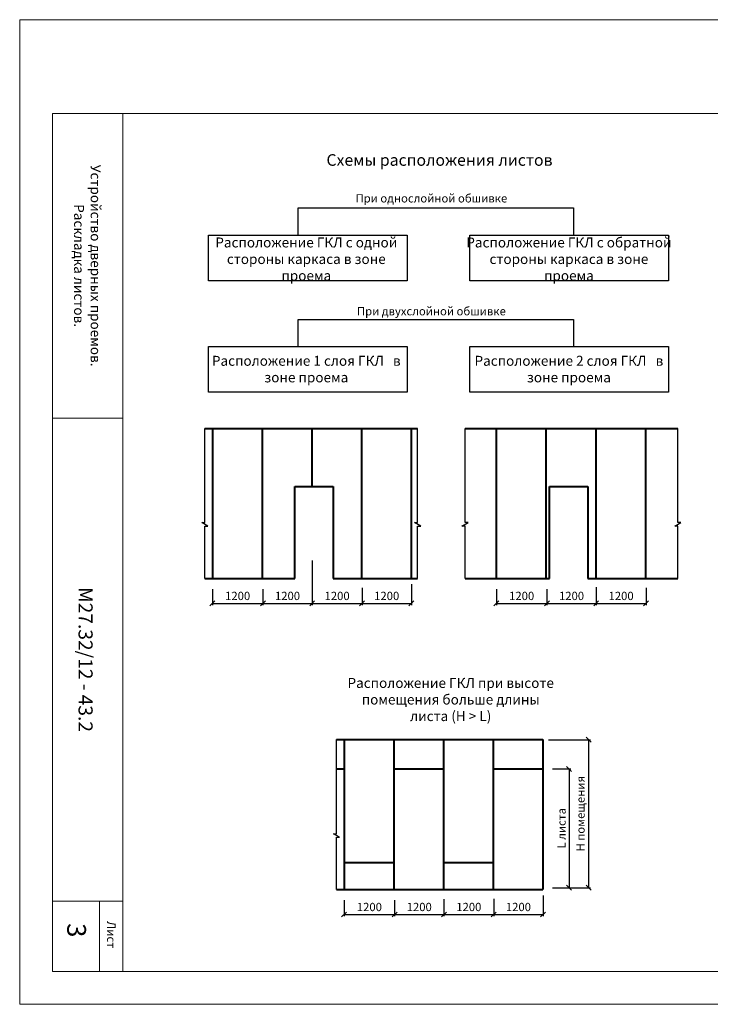
# Model space of a CAD drawing. Units: millimetres. Extents: x -621 to 47290, y -8053 to 7151.
# Drawn here: x 17032 to 17241, y -7384 to -7087 of the extents above; entities that cross this region are included whole.
import ezdxf

# ---------------------------------------------------------------- set-up
doc = ezdxf.new("R2010")
doc.units = ezdxf.units.MM
doc.header["$PDMODE"] = 2
for name, color, linetype, lineweight in [('2', 2, 'Continuous', 40), ('Надписи', 180, 'Continuous', 13), ('Размеры', 200, 'Continuous', 13), ('Штампы', 7, 'Continuous', 15)]:
    doc.layers.add(name, color=color, linetype=linetype, lineweight=lineweight)
doc.layers.add('8 текст', color=7, linetype='Continuous')
doc.styles.get("Standard").update_dxf_attribs({"font": 'times.ttf'})
doc.dimstyles.new('ISO-25', dxfattribs={"dimtxt": 2.5, "dimasz": 1.5, "dimexe": 0.5, "dimexo": 0.5, "dimgap": 1, "dimtad": 1, "dimlfac": 100, "dimtxsty": 'Standard', "dimblk": 'OBLIQUE', "dimblk1": 'OBLIQUE', "dimblk2": 'OPEN', "dimcen": 1.5, "dimadec": 0, "dimazin": 0, "dimtfac": 1, "dimtmove": 1, "dimatfit": 3, "dimldrblk": 'OPEN30', "dimfxl": 1, "dimarcsym": 0})

# ---------------------------------------------------------------- blocks, each defined once
blk = doc.blocks.new('_Oblique')
at = {"color": 0, "linetype": 'ByBlock', "lineweight": -2}
blk.add_line((-0.5, -0.5), (0.5, 0.5), dxfattribs=at)
blk = doc.blocks.new('*D501')
at = {"color": 0, "lineweight": -2, "transparency": 16777216}
for p, q in [((17090.6, -7258.32), (17090.6, -7263.15)), ((17105.82, -7258.32), (17105.82, -7263.15)), ((17090.6, -7262.65), (17105.82, -7262.65))]:
    blk.add_line(p, q, dxfattribs=at)
at = {"layer": 'Defpoints', "color": 0, "transparency": 16777216}
for p in [(17090.6, -7257.82), (17105.82, -7257.82), (17105.82, -7262.65)]:
    blk.add_point(p, dxfattribs=at)
at = {"color": 0, "lineweight": -2, "transparency": 16777216, "xscale": 1.5, "yscale": 1.5, "zscale": 1.5, "rotation": 180}
blk.add_blockref('_Oblique', (17090.6, -7262.65), dxfattribs=at)
at = {"color": 0, "lineweight": -2, "transparency": 16777216, "xscale": 1.5, "yscale": 1.5, "zscale": 1.5}
blk.add_blockref('_Oblique', (17105.82, -7262.65), dxfattribs=at)
at = {"color": 0, "transparency": 16777216, "insert": (17098.21, -7260.38), "char_height": 2.5, "attachment_point": 5}
blk.add_mtext('{\\fTimes New Roman|b0|i0|c204|p18;1200}', dxfattribs=at)
blk = doc.blocks.new('_Open')
at = {"color": 0, "linetype": 'ByBlock', "lineweight": -2}
for p, q in [((-1, 0.17), (0, 0)), ((-1, -0.17), (0, 0)), ((0, 0), (-1, 0))]:
    blk.add_line(p, q, dxfattribs=at)
blk = doc.blocks.new('_Open30')
at = {"layer": 'Размеры', "color": 0, "lineweight": -2}
for p, q in [((-1, 0.27), (0, 0)), ((0, 0), (-1, -0.27)), ((0, 0), (-1, 0))]:
    blk.add_line(p, q, dxfattribs=at)
blk = doc.blocks.new('*D502')
at = {"color": 0, "lineweight": -2, "transparency": 16777216}
for p, q in [((17120.69, -7249.72), (17120.69, -7263.15)), ((17105.82, -7258.32), (17105.82, -7263.15)), ((17105.82, -7262.65), (17120.69, -7262.65))]:
    blk.add_line(p, q, dxfattribs=at)
at = {"layer": 'Defpoints', "color": 0, "transparency": 16777216}
for p in [(17120.69, -7249.22), (17105.82, -7257.82), (17120.69, -7262.65)]:
    blk.add_point(p, dxfattribs=at)
at = {"color": 0, "lineweight": -2, "transparency": 16777216, "xscale": 1.5, "yscale": 1.5, "zscale": 1.5, "rotation": 180}
blk.add_blockref('_Oblique', (17105.82, -7262.65), dxfattribs=at)
at = {"color": 0, "lineweight": -2, "transparency": 16777216, "xscale": 1.5, "yscale": 1.5, "zscale": 1.5}
blk.add_blockref('_Oblique', (17120.69, -7262.65), dxfattribs=at)
at = {"color": 0, "transparency": 16777216, "insert": (17113.26, -7260.38), "char_height": 2.5, "attachment_point": 5}
blk.add_mtext('{\\fTimes New Roman|b0|i0|c204|p18;1200}', dxfattribs=at)
blk = doc.blocks.new('*D503')
at = {"color": 0, "lineweight": -2, "transparency": 16777216}
for p, q in [((17120.69, -7249.72), (17120.69, -7263.15)), ((17135.74, -7257.96), (17135.74, -7263.15)), ((17120.69, -7262.65), (17135.74, -7262.65))]:
    blk.add_line(p, q, dxfattribs=at)
at = {"layer": 'Defpoints', "color": 0, "transparency": 16777216}
for p in [(17120.69, -7249.22), (17135.74, -7257.46), (17135.74, -7262.65)]:
    blk.add_point(p, dxfattribs=at)
at = {"color": 0, "lineweight": -2, "transparency": 16777216, "xscale": 1.5, "yscale": 1.5, "zscale": 1.5, "rotation": 180}
blk.add_blockref('_Oblique', (17120.69, -7262.65), dxfattribs=at)
at = {"color": 0, "lineweight": -2, "transparency": 16777216, "xscale": 1.5, "yscale": 1.5, "zscale": 1.5}
blk.add_blockref('_Oblique', (17135.74, -7262.65), dxfattribs=at)
at = {"color": 0, "transparency": 16777216, "insert": (17128.22, -7260.38), "char_height": 2.5, "attachment_point": 5}
blk.add_mtext('{\\fTimes New Roman|b0|i0|c204|p18;1200}', dxfattribs=at)
blk = doc.blocks.new('*D504')
at = {"color": 0, "lineweight": -2, "transparency": 16777216}
for p, q in [((17135.74, -7257.96), (17135.74, -7263.15)), ((17150.61, -7256.88), (17150.61, -7263.15)), ((17135.74, -7262.65), (17150.61, -7262.65))]:
    blk.add_line(p, q, dxfattribs=at)
at = {"layer": 'Defpoints', "color": 0, "transparency": 16777216}
for p in [(17135.74, -7257.46), (17150.61, -7256.38), (17150.61, -7262.65)]:
    blk.add_point(p, dxfattribs=at)
at = {"color": 0, "lineweight": -2, "transparency": 16777216, "xscale": 1.5, "yscale": 1.5, "zscale": 1.5, "rotation": 180}
blk.add_blockref('_Oblique', (17135.74, -7262.65), dxfattribs=at)
at = {"color": 0, "lineweight": -2, "transparency": 16777216, "xscale": 1.5, "yscale": 1.5, "zscale": 1.5}
blk.add_blockref('_Oblique', (17150.61, -7262.65), dxfattribs=at)
at = {"color": 0, "transparency": 16777216, "insert": (17143.17, -7260.38), "char_height": 2.5, "attachment_point": 5}
blk.add_mtext('{\\fTimes New Roman|b0|i0|c204|p18;1200}', dxfattribs=at)
blk = doc.blocks.new('*D505')
at = {"color": 0, "lineweight": -2, "transparency": 16777216}
for p, q in [((17206.36, -7258.49), (17206.36, -7263.15)), ((17221.41, -7257.96), (17221.41, -7263.15)), ((17206.36, -7262.65), (17221.41, -7262.65))]:
    blk.add_line(p, q, dxfattribs=at)
at = {"layer": 'Defpoints', "color": 0, "transparency": 16777216}
for p in [(17206.36, -7257.99), (17221.41, -7257.46), (17221.41, -7262.65)]:
    blk.add_point(p, dxfattribs=at)
at = {"color": 0, "lineweight": -2, "transparency": 16777216, "xscale": 1.5, "yscale": 1.5, "zscale": 1.5, "rotation": 180}
blk.add_blockref('_Oblique', (17206.36, -7262.65), dxfattribs=at)
at = {"color": 0, "lineweight": -2, "transparency": 16777216, "xscale": 1.5, "yscale": 1.5, "zscale": 1.5}
blk.add_blockref('_Oblique', (17221.41, -7262.65), dxfattribs=at)
at = {"color": 0, "transparency": 16777216, "insert": (17213.88, -7260.38), "char_height": 2.5, "attachment_point": 5}
blk.add_mtext('{\\fTimes New Roman|b0|i0|c204|p18;1200}', dxfattribs=at)
blk = doc.blocks.new('*D506')
at = {"color": 0, "lineweight": -2, "transparency": 16777216}
for p, q in [((17191.49, -7258.32), (17191.49, -7263.15)), ((17206.36, -7257.78), (17206.36, -7263.15)), ((17191.49, -7262.65), (17206.36, -7262.65))]:
    blk.add_line(p, q, dxfattribs=at)
at = {"layer": 'Defpoints', "color": 0, "transparency": 16777216}
for p in [(17191.49, -7257.82), (17206.36, -7257.28), (17206.36, -7262.65)]:
    blk.add_point(p, dxfattribs=at)
at = {"color": 0, "lineweight": -2, "transparency": 16777216, "xscale": 1.5, "yscale": 1.5, "zscale": 1.5, "rotation": 180}
blk.add_blockref('_Oblique', (17191.49, -7262.65), dxfattribs=at)
at = {"color": 0, "lineweight": -2, "transparency": 16777216, "xscale": 1.5, "yscale": 1.5, "zscale": 1.5}
blk.add_blockref('_Oblique', (17206.36, -7262.65), dxfattribs=at)
at = {"color": 0, "transparency": 16777216, "insert": (17198.93, -7260.38), "char_height": 2.5, "attachment_point": 5}
blk.add_mtext('{\\fTimes New Roman|b0|i0|c204|p18;1200}', dxfattribs=at)
blk = doc.blocks.new('*D507')
at = {"color": 0, "lineweight": -2, "transparency": 16777216}
for p, q in [((17176.26, -7258.32), (17176.26, -7263.15)), ((17191.49, -7258.32), (17191.49, -7263.15)), ((17176.26, -7262.65), (17191.49, -7262.65))]:
    blk.add_line(p, q, dxfattribs=at)
at = {"layer": 'Defpoints', "color": 0, "transparency": 16777216}
for p in [(17176.26, -7257.82), (17191.49, -7257.82), (17191.49, -7262.65)]:
    blk.add_point(p, dxfattribs=at)
at = {"color": 0, "lineweight": -2, "transparency": 16777216, "xscale": 1.5, "yscale": 1.5, "zscale": 1.5, "rotation": 180}
blk.add_blockref('_Oblique', (17176.26, -7262.65), dxfattribs=at)
at = {"color": 0, "lineweight": -2, "transparency": 16777216, "xscale": 1.5, "yscale": 1.5, "zscale": 1.5}
blk.add_blockref('_Oblique', (17191.49, -7262.65), dxfattribs=at)
at = {"color": 0, "transparency": 16777216, "insert": (17183.88, -7260.38), "char_height": 2.5, "attachment_point": 5}
blk.add_mtext('{\\fTimes New Roman|b0|i0|c204|p18;1200}', dxfattribs=at)
blk = doc.blocks.new('*D508')
at = {"color": 0, "lineweight": -2, "transparency": 16777216}
for p, q in [((17145.56, -7352.15), (17145.56, -7356.98)), ((17160.43, -7351.83), (17160.43, -7356.98)), ((17145.56, -7356.48), (17160.43, -7356.48))]:
    blk.add_line(p, q, dxfattribs=at)
at = {"layer": 'Defpoints', "color": 0, "transparency": 16777216}
for p in [(17145.56, -7351.65), (17160.43, -7351.33), (17160.43, -7356.48)]:
    blk.add_point(p, dxfattribs=at)
at = {"color": 0, "lineweight": -2, "transparency": 16777216, "xscale": 1.5, "yscale": 1.5, "zscale": 1.5, "rotation": 180}
blk.add_blockref('_Oblique', (17145.56, -7356.48), dxfattribs=at)
at = {"color": 0, "lineweight": -2, "transparency": 16777216, "xscale": 1.5, "yscale": 1.5, "zscale": 1.5}
blk.add_blockref('_Oblique', (17160.43, -7356.48), dxfattribs=at)
at = {"color": 0, "transparency": 16777216, "insert": (17152.99, -7354.21), "char_height": 2.5, "attachment_point": 5}
blk.add_mtext('{\\fTimes New Roman|b0|i0|c204|p18;1200}', dxfattribs=at)
blk = doc.blocks.new('*D509')
at = {"color": 0, "lineweight": -2, "transparency": 16777216}
for p, q in [((17130.33, -7352.15), (17130.33, -7356.98)), ((17145.56, -7352.15), (17145.56, -7356.98)), ((17130.33, -7356.48), (17145.56, -7356.48))]:
    blk.add_line(p, q, dxfattribs=at)
at = {"layer": 'Defpoints', "color": 0, "transparency": 16777216}
for p in [(17130.33, -7351.65), (17145.56, -7351.65), (17145.56, -7356.48)]:
    blk.add_point(p, dxfattribs=at)
at = {"color": 0, "lineweight": -2, "transparency": 16777216, "xscale": 1.5, "yscale": 1.5, "zscale": 1.5, "rotation": 180}
blk.add_blockref('_Oblique', (17130.33, -7356.48), dxfattribs=at)
at = {"color": 0, "lineweight": -2, "transparency": 16777216, "xscale": 1.5, "yscale": 1.5, "zscale": 1.5}
blk.add_blockref('_Oblique', (17145.56, -7356.48), dxfattribs=at)
at = {"color": 0, "transparency": 16777216, "insert": (17137.95, -7354.21), "char_height": 2.5, "attachment_point": 5}
blk.add_mtext('{\\fTimes New Roman|b0|i0|c204|p18;1200}', dxfattribs=at)
blk = doc.blocks.new('*D510')
at = {"color": 0, "lineweight": -2, "transparency": 16777216}
for p, q in [((17190.35, -7350.72), (17190.35, -7356.98)), ((17175.48, -7351.79), (17175.48, -7356.98)), ((17175.48, -7356.48), (17190.35, -7356.48))]:
    blk.add_line(p, q, dxfattribs=at)
at = {"layer": 'Defpoints', "color": 0, "transparency": 16777216}
for p in [(17190.35, -7350.22), (17175.48, -7351.29), (17190.35, -7356.48)]:
    blk.add_point(p, dxfattribs=at)
at = {"color": 0, "lineweight": -2, "transparency": 16777216, "xscale": 1.5, "yscale": 1.5, "zscale": 1.5, "rotation": 180}
blk.add_blockref('_Oblique', (17175.48, -7356.48), dxfattribs=at)
at = {"color": 0, "lineweight": -2, "transparency": 16777216, "xscale": 1.5, "yscale": 1.5, "zscale": 1.5}
blk.add_blockref('_Oblique', (17190.35, -7356.48), dxfattribs=at)
at = {"color": 0, "transparency": 16777216, "insert": (17182.91, -7354.21), "char_height": 2.5, "attachment_point": 5}
blk.add_mtext('{\\fTimes New Roman|b0|i0|c204|p18;1200}', dxfattribs=at)
blk = doc.blocks.new('*D511')
at = {"color": 0, "lineweight": -2, "transparency": 16777216}
for p, q in [((17160.43, -7351.83), (17160.43, -7356.98)), ((17175.48, -7351.79), (17175.48, -7356.98)), ((17160.43, -7356.48), (17175.48, -7356.48))]:
    blk.add_line(p, q, dxfattribs=at)
at = {"layer": 'Defpoints', "color": 0, "transparency": 16777216}
for p in [(17160.43, -7351.33), (17175.48, -7351.29), (17175.48, -7356.48)]:
    blk.add_point(p, dxfattribs=at)
at = {"color": 0, "lineweight": -2, "transparency": 16777216, "xscale": 1.5, "yscale": 1.5, "zscale": 1.5, "rotation": 180}
blk.add_blockref('_Oblique', (17160.43, -7356.48), dxfattribs=at)
at = {"color": 0, "lineweight": -2, "transparency": 16777216, "xscale": 1.5, "yscale": 1.5, "zscale": 1.5}
blk.add_blockref('_Oblique', (17175.48, -7356.48), dxfattribs=at)
at = {"color": 0, "transparency": 16777216, "insert": (17167.95, -7354.21), "char_height": 2.5, "attachment_point": 5}
blk.add_mtext('{\\fTimes New Roman|b0|i0|c204|p18;1200}', dxfattribs=at)
blk = doc.blocks.new('*D512')
at = {"layer": '8 текст', "color": 0, "lineweight": -2, "transparency": 16777216}
for p, q in [((17193.15, -7312.55), (17198.69, -7312.55)), ((17198.19, -7312.55), (17198.19, -7348.4)), ((17193.15, -7348.4), (17198.69, -7348.4))]:
    blk.add_line(p, q, dxfattribs=at)
at = {"layer": 'Defpoints', "color": 0, "transparency": 16777216}
for p in [(17192.65, -7312.55), (17192.65, -7348.4), (17198.19, -7348.4)]:
    blk.add_point(p, dxfattribs=at)
at = {"layer": '8 текст', "color": 0, "lineweight": -2, "transparency": 16777216, "xscale": 1.5, "yscale": 1.5, "zscale": 1.5}
for p, rotation in [((17198.19, -7312.55), 90), ((17198.19, -7348.4), 270)]:
    blk.add_blockref('_Oblique', p, dxfattribs=dict(at, rotation=rotation))
at = {"layer": '8 текст', "color": 0, "transparency": 16777216, "insert": (17195.91, -7330.47), "char_height": 2.5, "attachment_point": 5, "rotation": 90}
blk.add_mtext('{\\fTimes New Roman|b0|i0|c204|p18;L листа}', dxfattribs=at)
blk = doc.blocks.new('*D513')
at = {"layer": '8 текст', "color": 0, "lineweight": -2, "transparency": 16777216}
for p, q in [((17192.01, -7303.77), (17204.61, -7303.77)), ((17204.11, -7348.4), (17204.11, -7303.77)), ((17193.15, -7348.4), (17204.61, -7348.4))]:
    blk.add_line(p, q, dxfattribs=at)
at = {"layer": 'Defpoints', "color": 0, "transparency": 16777216}
for p in [(17191.51, -7303.77), (17204.11, -7303.77), (17192.65, -7348.4)]:
    blk.add_point(p, dxfattribs=at)
at = {"layer": '8 текст', "color": 0, "lineweight": -2, "transparency": 16777216, "xscale": 1.5, "yscale": 1.5, "zscale": 1.5}
for p, rotation in [((17204.11, -7303.77), 90), ((17204.11, -7348.4), 270)]:
    blk.add_blockref('_Oblique', p, dxfattribs=dict(at, rotation=rotation))
at = {"layer": '8 текст', "color": 0, "transparency": 16777216, "insert": (17201.63, -7326.09), "char_height": 2.5, "attachment_point": 5, "rotation": 90}
blk.add_mtext('{\\fTimes New Roman|b0|i0|c204|p18;Н помещения }', dxfattribs=at)
blk = doc.blocks.new('Рамка2(лев)')
at = {"color": 0}
for p, q in [((13245.19, -7087.57), (13663.82, -7087.57)), ((13245.19, -7384.57), (13245.19, -7087.57)), ((13663.82, -7384.57), (13245.19, -7384.57))]:
    blk.add_line(p, q, dxfattribs=at)
at = {"layer": 'Штампы', "color": 0}
for p, q in [((13255.09, -7115.85), (13653.92, -7115.85)), ((13255.09, -7374.67), (13255.09, -7115.85)), ((13653.92, -7374.67), (13255.09, -7374.67))]:
    blk.add_line(p, q, dxfattribs=at)
for points in [[(13276.31, -7374.67), (13276.31, -7115.85)], [(13276.31, -7207.78), (13255.09, -7207.78)], [(13276.31, -7353.45), (13255.09, -7353.45)], [(13269.24, -7374.67), (13269.24, -7353.45)]]:
    blk.add_lwpolyline(points, dxfattribs=at)
blk.add_text('Лист', height=2.546, rotation=270, dxfattribs=at).set_placement((13271.55, -7359.47))

msp = doc.modelspace()

# ---------------------------------------------------------------- linework, layer by layer
at = {"color": 0}
for p, q in [((17116.46461, -7143.35424), (17199.56011, -7143.35424)), ((17116.46461, -7151.52567), (17116.46461, -7143.35424)), ((17199.56011, -7143.35424), (17199.56011, -7151.60249)), ((17116.46461, -7185.14025), (17116.46461, -7176.96882)), ((17116.46461, -7176.96882), (17199.56011, -7176.96882)), ((17199.56011, -7176.96882), (17199.56011, -7185.14025))]:
    msp.add_line(p, q, dxfattribs=at)
at = {"color": 0, "ltscale": 0.5}
for p, q in [((17088.29803, -7238.27894), (17088.29803, -7209.87191)), ((17152.49477, -7238.27894), (17152.49477, -7209.87191)), ((17166.80123, -7238.27894), (17166.80123, -7209.87191)), ((17230.99797, -7238.27894), (17230.99797, -7209.87191)), ((17087.36325, -7238.27894), (17088.29803, -7238.27894)), ((17089.23282, -7239.34823), (17087.36325, -7238.27894)), ((17088.29803, -7255.07992), (17088.29803, -7239.34823)), ((17088.29803, -7239.34823), (17089.23282, -7239.34823)), ((17151.55999, -7238.27894), (17152.49477, -7238.27894)), ((17153.42956, -7239.34823), (17151.55999, -7238.27894)), ((17152.49477, -7255.07992), (17152.49477, -7239.34823)), ((17152.49477, -7239.34823), (17153.42956, -7239.34823)), ((17165.86644, -7239.34823), (17167.73601, -7238.27894)), ((17166.80123, -7239.34823), (17165.86644, -7239.34823)), ((17167.73601, -7238.27894), (17166.80123, -7238.27894)), ((17166.80123, -7255.07992), (17166.80123, -7239.34823)), ((17230.06318, -7239.34823), (17231.93275, -7238.27894)), ((17230.99797, -7239.34823), (17230.06318, -7239.34823)), ((17231.93275, -7238.27894), (17230.99797, -7238.27894)), ((17230.99797, -7255.07992), (17230.99797, -7239.34823)), ((17128.03458, -7332.1142), (17128.03458, -7303.70717)), ((17127.0998, -7332.1142), (17128.03458, -7332.1142)), ((17128.96937, -7333.18349), (17127.0998, -7332.1142)), ((17128.03458, -7348.91518), (17128.03458, -7333.18349)), ((17128.03458, -7333.18349), (17128.96937, -7333.18349))]:
    msp.add_line(p, q, dxfattribs=at)
at = {"color": 0}
for points in [[(17089.42776, -7151.52567), (17149.3148, -7151.52567), (17149.3148, -7165.3177), (17089.42776, -7165.3177)], [(17168.2668, -7151.52567), (17228.15384, -7151.52567), (17228.15384, -7165.3177), (17168.2668, -7165.3177)], [(17089.42776, -7185.14025), (17149.3148, -7185.14025), (17149.3148, -7198.93227), (17089.42776, -7198.93227)], [(17168.2668, -7185.14025), (17228.15384, -7185.14025), (17228.15384, -7198.93227), (17168.2668, -7198.93227)]]:
    msp.add_lwpolyline(points, close=True, dxfattribs=at)
at = {"layer": '2', "color": 0}
for p, q in [((17088.29803, -7209.87191), (17152.49477, -7209.87191)), ((17090.58177, -7209.87191), (17090.58177, -7255.07992)), ((17105.58177, -7209.87191), (17105.58177, -7255.07992)), ((17120.58177, -7209.87191), (17120.58177, -7227.4138)), ((17135.58177, -7209.87191), (17135.58177, -7255.07992)), ((17150.58177, -7209.87191), (17150.58177, -7255.07992)), ((17166.80123, -7209.87191), (17230.99797, -7209.87191)), ((17176.21423, -7209.87191), (17176.21423, -7255.07992)), ((17191.21423, -7209.87191), (17191.21423, -7255.07992)), ((17206.21423, -7209.87191), (17206.21423, -7255.07992)), ((17221.21423, -7209.87191), (17221.21423, -7255.07992)), ((17115.4994, -7255.07992), (17115.4994, -7227.4138)), ((17115.4994, -7227.4138), (17126.98994, -7227.4138)), ((17126.98994, -7227.4138), (17126.98994, -7255.07992)), ((17192.30606, -7255.07992), (17192.30606, -7227.4138)), ((17192.30606, -7227.4138), (17203.7966, -7227.4138)), ((17203.7966, -7227.4138), (17203.7966, -7255.07992)), ((17088.29803, -7255.07992), (17115.4994, -7255.07992)), ((17126.98994, -7255.07992), (17152.49477, -7255.07992)), ((17166.80123, -7255.07992), (17192.30606, -7255.07992)), ((17203.7966, -7255.07992), (17230.99797, -7255.07992)), ((17128.03458, -7303.70717), (17190.31832, -7303.70717)), ((17130.31832, -7303.70717), (17130.31832, -7348.91518)), ((17145.31832, -7303.70717), (17145.31832, -7348.91518)), ((17160.31832, -7303.70717), (17160.31832, -7348.91518)), ((17175.31832, -7303.70717), (17175.31832, -7348.91518)), ((17190.31832, -7303.70717), (17190.31832, -7348.91518)), ((17128.03458, -7312.51698), (17130.31832, -7312.51698)), ((17145.31832, -7312.51698), (17160.31832, -7312.51698)), ((17175.31832, -7312.51698), (17190.31832, -7312.51698)), ((17130.31832, -7340.80893), (17145.31832, -7340.80893)), ((17160.31832, -7340.80893), (17175.31832, -7340.80893)), ((17128.03458, -7348.91518), (17190.31832, -7348.91518))]:
    msp.add_line(p, q, dxfattribs=at)

# ---------------------------------------------------------------- block references
at = {"layer": 'Надписи', "color": 0, "linetype": 'Continuous'}
msp.add_blockref('Рамка2(лев)', (3787.27387, 1), dxfattribs=at)

# ---------------------------------------------------------------- texts
at = {"color": 0, "ltscale": 0.5, "insert": (17052.50034, -7160.75342), "char_height": 3, "width": 64.8247, "attachment_point": 5, "rotation": 270}
msp.add_mtext('Устройство дверных проемов. Раскладка листов.', dxfattribs=at)
at = {"color": 0, "char_height": 2.5, "width": 55.2033, "attachment_point": 5}
for s, insert in [('{\\fTimes New Roman|b0|i0|c204|p18;При однослойной обшивке}', (17156.65649, -7140.4516)), ('{\\fTimes New Roman|b0|i0|c204|p18;При двухслойной обшивке}', (17156.65649, -7174.49771))]:
    msp.add_mtext(s, dxfattribs=dict(at, insert=insert))
at = {"layer": '8 текст', "color": 0, "attachment_point": 5}
for s, insert, char_height, width in [('{\\fTimes New Roman|b0|i0|c204|p18;Схемы расположения листов}', (17159.10498, -7128.88904), 3.5, 113.8023), ('{\\fTimes New Roman|b0|i0|c204|p18;Расположение ГКЛ с одной стороны каркаса в зоне проема}', (17118.92261, -7158.76647), 3, 63.6616011), ('{\\fTimes New Roman|b0|i0|c204|p18;Расположение ГКЛ с обратной стороны каркаса в зоне проема}', (17198.14143, -7158.76647), 3, 63.6616), ('{\\fTimes New Roman|b0|i0|c204|p18;Расположение 1 слоя ГКЛ   в зоне проема}', (17118.92261, -7191.9619), 3, 63.6616), ('{\\fTimes New Roman|b0|i0|c204|p18;Расположение 2 слоя ГКЛ   в зоне проема}', (17198.14143, -7191.9619), 3, 63.6616), ('{\\fTimes New Roman|b0|i0|c204|p18;Расположение ГКЛ при высоте помещения больше длины листа (Н \\fTimes New Roman|b0|i0|c0|p32;> L\\fTimes New Roman|b0|i0|c204|p32;)}', (17162.48241, -7291.63791), 3, 63.6616)]:
    msp.add_mtext(s, dxfattribs=dict(at, insert=insert, char_height=char_height, width=width))
at = {"layer": 'Штампы', "color": 0}
for s, height, p in [('М27.32/12 - 43.2', 4.2428571, (17050.22446, -7257.72999)), ('3', 5.65714, (17046.80837, -7359.09879))]:
    msp.add_text(s, height=height, rotation=270, dxfattribs=at).set_placement(p)

# ---------------------------------------------------------------- dimensions: what is measured, and where the dimension line sits
at = {"color": 0}
for base, p1, p2, picture, middle in [((17120.69231, -7262.64822), (17105.82351, -7257.81553), (17120.69231, -7249.22409), '*D502', (17113.25791, -7260.37659)), ((17135.74025, -7262.64822), (17120.69231, -7249.22409), (17135.74025, -7257.45756), '*D503', (17128.21628, -7260.37659)), ((17105.82351, -7262.64822), (17090.59642, -7257.81553), (17105.82351, -7257.81553), '*D501', (17098.20997, -7260.37659)), ((17150.60905, -7262.64822), (17135.74025, -7257.45756), (17150.60905, -7256.38363), '*D504', (17143.17465, -7260.37659)), ((17191.49162, -7262.64822), (17176.26453, -7257.81553), (17191.49162, -7257.81553), '*D507', (17183.87807, -7260.37659)), ((17206.36042, -7262.64822), (17191.49162, -7257.81553), (17206.36042, -7257.27857), '*D506', (17198.92602, -7260.37659)), ((17221.40836, -7262.64822), (17206.36042, -7257.99453), (17221.40836, -7257.45756), '*D505', (17213.88439, -7260.37659)), ((17190.3456, -7356.48349), (17175.4768, -7351.29282), (17190.3456, -7350.21889), '*D510', (17182.9112, -7354.21186)), ((17145.56006, -7356.48349), (17130.33297, -7351.6508), (17145.56006, -7351.6508), '*D509', (17137.94652, -7354.21186)), ((17160.42886, -7356.48349), (17145.56006, -7351.6508), (17160.42886, -7351.32593), '*D508', (17152.99446, -7354.21186)), ((17175.4768, -7356.48349), (17160.42886, -7351.32593), (17175.4768, -7351.29282), '*D511', (17167.95283, -7354.21186))]:
    dim = msp.add_linear_dim(base=base, p1=p1, p2=p2, text='{\\fTimes New Roman|b0|i0|c204|p18;1200}', dimstyle='ISO-25', dxfattribs=at)
    dim.commit()
    dim.dimension.update_dxf_attribs({"geometry": picture, "text_midpoint": middle})
at = {"layer": '8 текст', "color": 0}
dim = msp.add_linear_dim(base=(17204.10556, -7303.77118), p1=(17192.6515, -7348.40371), p2=(17191.50609, -7303.77118), angle=90, text='{\\fTimes New Roman|b0|i0|c204|p18;Н помещения }', dimstyle='ISO-25', dxfattribs=at)
dim.commit()
dim.dimension.update_dxf_attribs({"geometry": '*D513', "text_midpoint": (17204.10556, -7326.08744), "dimtype": 160})
dim = msp.add_linear_dim(base=(17198.18763, -7348.40371), p1=(17192.6515, -7312.5451), p2=(17192.6515, -7348.40371), angle=90, text='{\\fTimes New Roman|b0|i0|c204|p18;L листа}', dimstyle='ISO-25', dxfattribs=at)
dim.commit()
dim.dimension.update_dxf_attribs({"geometry": '*D512', "text_midpoint": (17195.91239, -7330.4744)})

doc.saveas('drawing.dxf')
